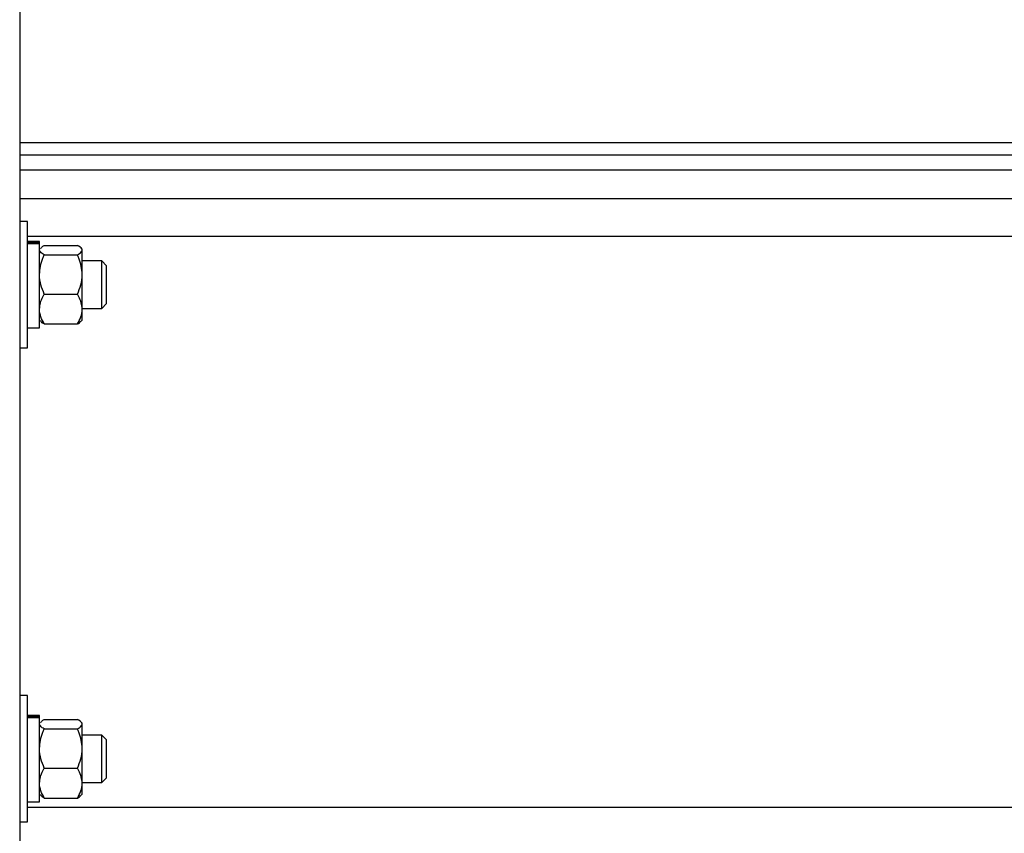
# Model space of a CAD drawing. Units: inches. Extents: x 0 to 2760, y 0 to 1818.
# Drawn here: x 384 to 392, y 169 to 175 of the extents above; entities that cross this region are included whole.
import ezdxf

# ---------------------------------------------------------------- set-up
doc = ezdxf.new("R2010")
doc.units = ezdxf.units.IN
doc.header["$LTSCALE"] = 96
doc.header["$MEASUREMENT"] = 0
doc.layers.add('GREEN', color=2, linetype='Continuous')

# ---------------------------------------------------------------- blocks, each defined once
blk = doc.blocks.new('30K-MAX-02')
at = {"layer": 'GREEN'}
for p, q in [((-1284.9768, 183.2786), (-1284.9768, 135.6536)), ((-1284.9768, 142.1536), (-1212.5268, 142.1536)), ((-1284.9768, 142.0556), (-1212.5268, 142.0556)), ((-1284.9768, 141.9373), (-1212.5268, 141.9373)), ((-1284.9768, 141.7091), (-1212.5268, 141.7091)), ((-1284.9138, 141.5286), (-1284.9768, 141.5286)), ((-1284.9138, 141.4555), (-1284.9138, 141.5286)), ((-1284.9138, 140.5286), (-1284.9138, 141.4555)), ((-1284.9138, 141.4132), (-1212.5898, 141.4132)), ((-1284.8198, 141.3701), (-1284.9138, 141.3701)), ((-1284.9138, 141.366), (-1284.8198, 141.366)), ((-1284.9138, 141.3535), (-1284.8198, 141.3535)), ((-1284.8198, 141.366), (-1284.8198, 141.3701)), ((-1284.8198, 141.3535), (-1284.8198, 141.366)), ((-1284.8198, 140.6871), (-1284.8198, 141.3535)), ((-1284.813, 141.3176), (-1284.8198, 141.3096)), ((-1284.7823, 141.3397), (-1284.5203, 141.3397)), ((-1284.4828, 141.3096), (-1284.4896, 141.3176)), ((-1284.4828, 141.3019), (-1284.4828, 141.3096)), ((-1284.4828, 141.1087), (-1284.4828, 141.3019)), ((-1284.7823, 141.2642), (-1284.5203, 141.2642)), ((-1284.327, 141.2161), (-1284.4828, 141.2161)), ((-1284.2898, 141.1789), (-1284.327, 141.2161)), ((-1284.327, 141.211), (-1284.327, 141.2161)), ((-1284.327, 140.8411), (-1284.327, 141.211)), ((-1284.2898, 141.1748), (-1284.2898, 141.1789)), ((-1284.2898, 140.8784), (-1284.2898, 141.1748)), ((-1284.4828, 140.8354), (-1284.4828, 141.1087)), ((-1284.7823, 140.9532), (-1284.5203, 140.9532)), ((-1284.4828, 140.8411), (-1284.327, 140.8411)), ((-1284.4828, 140.7476), (-1284.4828, 140.8354)), ((-1284.327, 140.8411), (-1284.2898, 140.8784)), ((-1284.9138, 140.6871), (-1284.8198, 140.6871)), ((-1284.8198, 140.7476), (-1284.813, 140.7397)), ((-1284.7823, 140.7176), (-1284.5203, 140.7176)), ((-1284.4896, 140.7397), (-1284.4828, 140.7476)), ((-1284.9768, 140.5286), (-1284.9138, 140.5286)), ((-1284.9138, 137.7786), (-1284.9768, 137.7786)), ((-1284.9138, 137.7055), (-1284.9138, 137.7786)), ((-1284.9138, 136.7786), (-1284.9138, 137.7055)), ((-1284.8198, 137.6201), (-1284.9138, 137.6201)), ((-1284.9138, 137.616), (-1284.8198, 137.616)), ((-1284.9138, 137.6035), (-1284.8198, 137.6035)), ((-1284.8198, 137.616), (-1284.8198, 137.6201)), ((-1284.8198, 137.6035), (-1284.8198, 137.616)), ((-1284.8198, 136.9371), (-1284.8198, 137.6035)), ((-1284.813, 137.5676), (-1284.8198, 137.5596)), ((-1284.7823, 137.5897), (-1284.5203, 137.5897)), ((-1284.4828, 137.5596), (-1284.4896, 137.5676)), ((-1284.4828, 137.5519), (-1284.4828, 137.5596)), ((-1284.7823, 137.5142), (-1284.5203, 137.5142)), ((-1284.4828, 137.3587), (-1284.4828, 137.5519)), ((-1284.327, 137.4661), (-1284.4828, 137.4661)), ((-1284.2898, 137.4289), (-1284.327, 137.4661)), ((-1284.327, 137.461), (-1284.327, 137.4661)), ((-1284.327, 137.0911), (-1284.327, 137.461)), ((-1284.2898, 137.4248), (-1284.2898, 137.4289)), ((-1284.2898, 137.1284), (-1284.2898, 137.4248)), ((-1284.4828, 137.0854), (-1284.4828, 137.3587)), ((-1284.7823, 137.2032), (-1284.5203, 137.2032)), ((-1284.327, 137.0911), (-1284.2898, 137.1284)), ((-1284.4828, 137.0911), (-1284.327, 137.0911)), ((-1284.4828, 136.9976), (-1284.4828, 137.0854)), ((-1284.9138, 136.9371), (-1284.8198, 136.9371)), ((-1284.8198, 136.9976), (-1284.813, 136.9897)), ((-1284.7823, 136.9676), (-1284.5203, 136.9676)), ((-1284.4896, 136.9897), (-1284.4828, 136.9976)), ((-1284.9138, 136.8941), (-1212.5898, 136.8941)), ((-1284.9768, 136.7786), (-1284.9138, 136.7786))]:
    blk.add_line(p, q, dxfattribs=at)
for points, knots in [([(-1284.7823, 141.2642), (-1284.788, 141.2674), (-1284.8095, 141.2794), (-1284.8154, 141.2924), (-1284.8198, 141.3019)], [0, 0, 0, 0, 0.266164, 1, 1, 1, 1]), ([(-1284.8081, 141.3172), (-1284.8047, 141.3225), (-1284.7997, 141.3303), (-1284.7864, 141.3374), (-1284.7823, 141.3397)], [0, 0, 0, 0, 0.687889, 1, 1, 1, 1]), ([(-1284.4828, 141.3019), (-1284.4828, 141.3028), (-1284.4833, 141.3133), (-1284.4964, 141.3263), (-1284.5163, 141.3374), (-1284.5203, 141.3397)], [0, 0, 0, 0, 0.066062, 0.812879, 1, 1, 1, 1]), ([(-1284.5203, 141.2642), (-1284.5146, 141.2674), (-1284.4931, 141.2794), (-1284.4871, 141.2924), (-1284.4828, 141.3019)], [0, 0, 0, 0, 0.266165, 1, 1, 1, 1]), ([(-1284.8198, 141.1087), (-1284.8184, 141.1304), (-1284.8155, 141.1747), (-1284.7987, 141.2262), (-1284.786, 141.2556), (-1284.7823, 141.2642)], [0, 0, 0, 0, 0.405719, 0.8261, 1, 1, 1, 1]), ([(-1284.4828, 141.1087), (-1284.4842, 141.1304), (-1284.4871, 141.1747), (-1284.5039, 141.2262), (-1284.5166, 141.2556), (-1284.5203, 141.2642)], [0, 0, 0, 0, 0.405719, 0.826099, 1, 1, 1, 1]), ([(-1284.7823, 140.9532), (-1284.7921, 140.9774), (-1284.8122, 141.0266), (-1284.8197, 141.0803), (-1284.8198, 141.1079), (-1284.8198, 141.1087)], [0, 0, 0, 0, 0.483991, 0.985655, 1, 1, 1, 1]), ([(-1284.5203, 140.9532), (-1284.5104, 140.9774), (-1284.4904, 141.0266), (-1284.4829, 141.0803), (-1284.4828, 141.1079), (-1284.4828, 141.1087)], [0, 0, 0, 0, 0.483991, 0.985655, 1, 1, 1, 1]), ([(-1284.8198, 140.8354), (-1284.8184, 140.8519), (-1284.8155, 140.8854), (-1284.7987, 140.9244), (-1284.786, 140.9467), (-1284.7823, 140.9532)], [0, 0, 0, 0, 0.405696, 0.826124, 1, 1, 1, 1]), ([(-1284.4828, 140.8354), (-1284.4842, 140.8519), (-1284.4871, 140.8854), (-1284.5039, 140.9244), (-1284.5166, 140.9467), (-1284.5203, 140.9532)], [0, 0, 0, 0, 0.405695, 0.826123, 1, 1, 1, 1]), ([(-1284.7823, 140.7176), (-1284.7921, 140.7359), (-1284.8122, 140.7731), (-1284.8197, 140.814), (-1284.8198, 140.8348), (-1284.8198, 140.8354)], [0, 0, 0, 0, 0.483995, 0.985565, 1, 1, 1, 1]), ([(-1284.5203, 140.7176), (-1284.5104, 140.7359), (-1284.4904, 140.7731), (-1284.4829, 140.814), (-1284.4828, 140.8348), (-1284.4828, 140.8354)], [0, 0, 0, 0, 0.483995, 0.985565, 1, 1, 1, 1]), ([(-1284.7823, 140.7176), (-1284.7883, 140.7208), (-1284.8017, 140.7279), (-1284.8058, 140.7357), (-1284.8081, 140.74)], [0, 0, 0, 0, 0.444043, 1, 1, 1, 1]), ([(-1284.5203, 140.7176), (-1284.5143, 140.7208), (-1284.5009, 140.7279), (-1284.4968, 140.7357), (-1284.4945, 140.74)], [0, 0, 0, 0, 0.444044, 1, 1, 1, 1]), ([(-1284.8081, 137.5672), (-1284.8047, 137.5725), (-1284.7997, 137.5803), (-1284.7864, 137.5874), (-1284.7823, 137.5897)], [0, 0, 0, 0, 0.687886, 1, 1, 1, 1]), ([(-1284.4828, 137.5519), (-1284.4828, 137.5528), (-1284.4833, 137.5633), (-1284.4964, 137.5763), (-1284.5163, 137.5874), (-1284.5203, 137.5897)], [0, 0, 0, 0, 0.066062, 0.812879, 1, 1, 1, 1]), ([(-1284.7823, 137.5142), (-1284.788, 137.5174), (-1284.8095, 137.5294), (-1284.8154, 137.5424), (-1284.8198, 137.5519)], [0, 0, 0, 0, 0.266164, 1, 1, 1, 1]), ([(-1284.8198, 137.3587), (-1284.8184, 137.3804), (-1284.8155, 137.4247), (-1284.7987, 137.4762), (-1284.786, 137.5056), (-1284.7823, 137.5142)], [0, 0, 0, 0, 0.405719, 0.8261, 1, 1, 1, 1]), ([(-1284.5203, 137.5142), (-1284.5146, 137.5174), (-1284.4931, 137.5294), (-1284.4871, 137.5424), (-1284.4828, 137.5519)], [0, 0, 0, 0, 0.266165, 1, 1, 1, 1]), ([(-1284.4828, 137.3587), (-1284.4842, 137.3804), (-1284.4871, 137.4247), (-1284.5039, 137.4762), (-1284.5166, 137.5056), (-1284.5203, 137.5142)], [0, 0, 0, 0, 0.405719, 0.826099, 1, 1, 1, 1]), ([(-1284.7823, 137.2032), (-1284.7921, 137.2274), (-1284.8122, 137.2766), (-1284.8197, 137.3303), (-1284.8198, 137.3579), (-1284.8198, 137.3587)], [0, 0, 0, 0, 0.483991, 0.985655, 1, 1, 1, 1]), ([(-1284.5203, 137.2032), (-1284.5104, 137.2274), (-1284.4904, 137.2766), (-1284.4829, 137.3303), (-1284.4828, 137.3579), (-1284.4828, 137.3587)], [0, 0, 0, 0, 0.483991, 0.985655, 1, 1, 1, 1]), ([(-1284.8198, 137.0854), (-1284.8184, 137.1019), (-1284.8155, 137.1354), (-1284.7987, 137.1744), (-1284.786, 137.1967), (-1284.7823, 137.2032)], [0, 0, 0, 0, 0.405695, 0.826143, 1, 1, 1, 1]), ([(-1284.4828, 137.0854), (-1284.4842, 137.1019), (-1284.4871, 137.1354), (-1284.5039, 137.1744), (-1284.5166, 137.1967), (-1284.5203, 137.2032)], [0, 0, 0, 0, 0.405695, 0.826142, 1, 1, 1, 1]), ([(-1284.7823, 136.9676), (-1284.7921, 136.9859), (-1284.8122, 137.0231), (-1284.8197, 137.064), (-1284.8198, 137.0848), (-1284.8198, 137.0854)], [0, 0, 0, 0, 0.483995, 0.985565, 1, 1, 1, 1]), ([(-1284.5203, 136.9676), (-1284.5104, 136.9859), (-1284.4904, 137.0231), (-1284.4829, 137.064), (-1284.4828, 137.0848), (-1284.4828, 137.0854)], [0, 0, 0, 0, 0.483995, 0.985565, 1, 1, 1, 1]), ([(-1284.7823, 136.9676), (-1284.7883, 136.9708), (-1284.8017, 136.9779), (-1284.8058, 136.9857), (-1284.8081, 136.99)], [0, 0, 0, 0, 0.444043, 1, 1, 1, 1]), ([(-1284.5203, 136.9676), (-1284.5143, 136.9708), (-1284.5009, 136.9779), (-1284.4968, 136.9857), (-1284.4945, 136.99)], [0, 0, 0, 0, 0.444044, 1, 1, 1, 1])]:
    blk.add_open_spline(points, degree=3, knots=knots, dxfattribs=at)

msp = doc.modelspace()

# ---------------------------------------------------------------- block references
msp.add_blockref('30K-MAX-02', (1669.2768, 32.3464))

doc.saveas('drawing.dxf')
